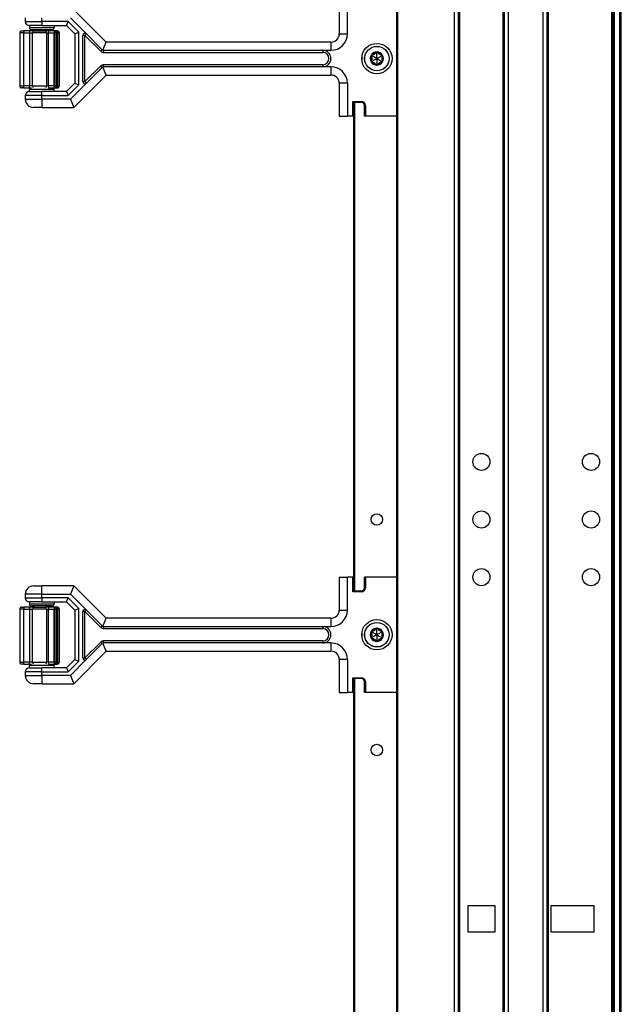
# Model space of a CAD drawing. Units: inches. Extents: x 33 to 71, y 38 to 146.
# Drawn here: x 62 to 71, y 53 to 68 of the extents above; entities that cross this region are included whole.
import ezdxf

# ---------------------------------------------------------------- set-up
doc = ezdxf.new("R2010")
doc.units = ezdxf.units.IN
doc.header["$LTSCALE"] = 8
doc.header["$MEASUREMENT"] = 0

msp = doc.modelspace()

# ---------------------------------------------------------------- linework, layer by layer
for p, q in [((67.399, 37.878), (67.399, 117.503)), ((67.414, 37.878), (67.414, 117.503)), ((68.273, 37.878), (68.273, 117.503)), ((68.333, 37.878), (68.333, 117.503)), ((69.033, 37.878), (69.033, 117.503)), ((69.093, 37.878), (69.093, 117.503)), ((69.623, 37.878), (69.623, 117.503)), ((69.683, 37.878), (69.683, 117.503)), ((69.703, 37.878), (69.703, 117.503)), ((70.663, 37.878), (70.663, 117.503)), ((70.683, 37.878), (70.683, 117.503)), ((70.703, 37.878), (70.703, 117.503)), ((70.788, 37.878), (70.788, 117.503)), ((70.808, 37.878), (70.808, 117.503)), ((68.353, 39.339), (68.353, 116.042)), ((69.013, 39.343), (69.013, 116.038)), ((66.523, 68.066), (66.523, 67.566)), ((66.648, 67.566), (66.648, 68.066)), ((67.397, 68.066), (67.397, 66.316)), ((67.398, 68.066), (67.398, 66.316)), ((62.983, 67.441), (62.491, 67.933)), ((61.755, 67.808), (61.755, 67.753)), ((61.755, 67.753), (62.005, 67.753)), ((62.005, 67.753), (62.005, 67.808)), ((62.005, 67.753), (62.005, 67.691)), ((62.405, 67.753), (62.005, 67.753)), ((62.38, 67.691), (62.405, 67.753)), ((62.567, 67.592), (62.405, 67.753)), ((62.439, 67.808), (62.683, 67.564)), ((61.701, 67.611), (61.732, 67.611)), ((61.732, 67.611), (61.732, 67.58)), ((61.817, 67.611), (61.732, 67.611)), ((62.005, 67.691), (61.817, 67.691)), ((61.817, 67.691), (61.817, 67.66)), ((61.817, 67.66), (62.192, 67.66)), ((61.817, 67.611), (61.817, 67.58)), ((61.887, 67.611), (61.817, 67.611)), ((62.161, 67.628), (61.848, 67.628)), ((61.885, 67.628), (61.885, 67.611)), ((61.887, 67.611), (62.065, 67.611)), ((62.005, 67.691), (62.38, 67.691)), ((62.12, 67.611), (62.065, 67.611)), ((62.203, 67.611), (62.12, 67.611)), ((62.125, 67.628), (62.125, 67.611)), ((62.192, 67.691), (62.192, 67.66)), ((62.234, 67.611), (62.203, 67.611)), ((62.234, 67.58), (62.234, 67.611)), ((62.24, 67.611), (62.234, 67.611)), ((62.24, 67.611), (62.24, 67.58)), ((62.241, 67.611), (62.24, 67.611)), ((62.38, 67.691), (62.505, 67.566)), ((62.505, 67.566), (62.567, 67.592)), ((62.567, 66.79), (62.567, 67.592)), ((61.732, 67.58), (61.67, 67.58)), ((61.67, 67.58), (61.67, 66.777)), ((61.732, 67.58), (61.817, 67.58)), ((61.732, 66.777), (61.732, 67.58)), ((61.817, 67.58), (61.864, 67.58)), ((61.817, 67.58), (61.817, 66.777)), ((62.077, 67.58), (61.864, 67.58)), ((61.864, 66.777), (61.864, 67.58)), ((62.077, 67.58), (62.105, 67.58)), ((62.077, 67.58), (62.077, 66.777)), ((62.105, 67.58), (62.187, 67.58)), ((62.105, 66.777), (62.105, 67.58)), ((62.187, 67.58), (62.203, 67.58)), ((62.187, 67.58), (62.187, 66.777)), ((62.234, 67.58), (62.203, 67.58)), ((62.203, 67.58), (62.203, 66.777)), ((62.234, 67.58), (62.24, 67.58)), ((62.234, 66.777), (62.234, 67.58)), ((62.271, 67.58), (62.24, 67.58)), ((62.24, 67.58), (62.24, 66.777)), ((62.272, 67.58), (62.271, 67.58)), ((62.271, 66.777), (62.271, 67.58)), ((62.272, 66.777), (62.272, 67.58)), ((62.505, 67.566), (62.505, 66.816)), ((62.661, 67.542), (62.63, 67.542)), ((62.63, 66.84), (62.63, 67.542)), ((62.683, 67.564), (62.661, 67.542)), ((62.661, 67.542), (62.9, 67.303)), ((62.661, 66.84), (62.661, 67.542)), ((62.683, 67.564), (62.922, 67.325)), ((62.932, 67.318), (62.983, 67.441)), ((66.398, 67.441), (62.983, 67.441)), ((66.398, 67.441), (66.398, 67.316)), ((66.523, 67.566), (66.648, 67.566)), ((62.922, 67.325), (62.9, 67.303)), ((62.944, 67.316), (62.944, 67.285)), ((62.944, 67.316), (66.273, 67.316)), ((62.944, 67.285), (66.273, 67.285)), ((66.273, 67.316), (66.273, 67.285)), ((66.273, 67.316), (66.398, 67.316)), ((67.095, 67.279), (67.084, 67.284)), ((67.095, 67.279), (67.105, 67.284)), ((66.867, 67.228), (66.867, 67.153)), ((67.018, 67.235), (67.008, 67.228)), ((67.018, 67.147), (67.008, 67.154)), ((67.018, 67.235), (67.019, 67.247)), ((67.018, 67.147), (67.019, 67.135)), ((67.171, 67.235), (67.17, 67.247)), ((67.171, 67.147), (67.17, 67.135)), ((67.171, 67.235), (67.181, 67.228)), ((67.171, 67.147), (67.181, 67.154)), ((62.9, 67.079), (62.661, 66.84)), ((62.922, 67.057), (62.683, 66.818)), ((62.922, 67.057), (62.9, 67.079)), ((62.983, 66.941), (62.932, 67.064)), ((62.944, 67.066), (62.944, 67.097)), ((66.273, 67.097), (62.944, 67.097)), ((66.273, 67.066), (62.944, 67.066)), ((66.273, 67.097), (66.273, 67.066)), ((66.398, 67.066), (66.273, 67.066)), ((66.398, 67.066), (66.398, 66.941)), ((67.095, 67.103), (67.084, 67.098)), ((67.095, 67.103), (67.105, 67.098)), ((62.491, 66.448), (62.983, 66.941)), ((62.63, 66.84), (62.661, 66.84)), ((62.661, 66.84), (62.683, 66.818)), ((62.983, 66.941), (66.398, 66.941)), ((61.67, 66.777), (61.732, 66.777)), ((61.732, 66.746), (61.701, 66.746)), ((61.732, 66.746), (61.732, 66.777)), ((61.817, 66.777), (61.732, 66.777)), ((61.732, 66.746), (61.817, 66.746)), ((61.817, 66.746), (61.817, 66.777)), ((61.864, 66.777), (61.817, 66.777)), ((61.817, 66.746), (61.847, 66.746)), ((62.192, 66.722), (61.817, 66.722)), ((61.817, 66.691), (61.817, 66.722)), ((61.817, 66.691), (62.005, 66.691)), ((61.864, 66.777), (62.077, 66.777)), ((62.38, 66.691), (62.005, 66.691)), ((62.005, 66.628), (62.005, 66.691)), ((62.105, 66.777), (62.077, 66.777)), ((62.187, 66.777), (62.105, 66.777)), ((62.107, 66.746), (62.12, 66.746)), ((62.12, 66.746), (62.203, 66.746)), ((62.203, 66.777), (62.187, 66.777)), ((62.192, 66.691), (62.192, 66.722)), ((62.203, 66.777), (62.234, 66.777)), ((62.203, 66.746), (62.234, 66.746)), ((62.24, 66.777), (62.234, 66.777)), ((62.234, 66.746), (62.234, 66.777)), ((62.234, 66.746), (62.24, 66.746)), ((62.24, 66.777), (62.24, 66.746)), ((62.24, 66.777), (62.271, 66.777)), ((62.24, 66.746), (62.241, 66.746)), ((62.271, 66.777), (62.272, 66.777)), ((62.505, 66.816), (62.38, 66.691)), ((62.38, 66.691), (62.405, 66.628)), ((62.405, 66.628), (62.567, 66.79)), ((62.683, 66.818), (62.439, 66.573)), ((62.505, 66.816), (62.567, 66.79)), ((66.648, 66.816), (66.523, 66.816)), ((66.523, 66.816), (66.523, 66.316)), ((66.648, 66.816), (66.648, 66.316)), ((61.755, 66.628), (61.755, 66.573)), ((62.005, 66.628), (61.755, 66.628)), ((61.755, 66.573), (62.005, 66.573)), ((62.005, 66.573), (62.005, 66.628)), ((62.005, 66.628), (62.405, 66.628)), ((62.005, 66.573), (62.005, 66.448)), ((62.439, 66.573), (62.005, 66.573)), ((62.439, 66.573), (62.491, 66.448)), ((66.743, 66.525), (66.729, 66.539)), ((66.729, 66.316), (66.729, 66.539)), ((66.729, 66.539), (66.861, 66.539)), ((66.861, 66.525), (66.861, 66.539)), ((62.005, 66.448), (61.88, 66.448)), ((62.005, 66.448), (62.491, 66.448)), ((66.743, 66.525), (66.743, 66.316)), ((66.861, 66.525), (66.743, 66.525)), ((66.743, 66.516), (66.746, 66.516)), ((66.746, 59.108), (66.746, 66.525)), ((66.761, 59.108), (66.761, 66.525)), ((66.906, 66.48), (66.92, 66.48)), ((66.906, 66.316), (66.906, 66.48)), ((66.92, 66.48), (66.92, 66.316)), ((66.523, 66.316), (66.648, 66.316)), ((66.729, 66.316), (66.648, 66.316)), ((66.743, 66.316), (66.729, 66.316)), ((66.746, 66.316), (66.743, 66.316)), ((66.92, 66.316), (66.906, 66.316)), ((67.397, 66.316), (66.92, 66.316)), ((67.398, 66.316), (67.397, 66.316)), ((67.399, 66.316), (67.398, 66.316)), ((66.523, 59.316), (66.523, 58.816)), ((66.523, 59.316), (66.648, 59.316)), ((66.648, 58.816), (66.648, 59.316)), ((66.729, 59.316), (66.648, 59.316)), ((66.743, 59.316), (66.729, 59.316)), ((66.729, 59.094), (66.729, 59.316)), ((66.746, 59.316), (66.743, 59.316)), ((66.743, 59.316), (66.743, 59.108)), ((66.92, 59.316), (66.906, 59.316)), ((66.906, 59.153), (66.906, 59.316)), ((67.397, 59.316), (66.92, 59.316)), ((66.92, 59.316), (66.92, 59.153)), ((67.398, 59.316), (67.397, 59.316)), ((67.397, 59.316), (67.397, 57.566)), ((67.399, 59.316), (67.398, 59.316)), ((67.398, 59.316), (67.398, 57.566)), ((62.005, 59.058), (61.755, 59.058)), ((61.755, 59.058), (61.755, 59.003)), ((61.88, 59.183), (62.005, 59.183)), ((62.491, 59.183), (62.005, 59.183)), ((62.005, 59.058), (62.005, 59.183)), ((62.005, 59.058), (62.439, 59.058)), ((62.005, 59.003), (62.005, 59.058)), ((62.491, 59.183), (62.439, 59.058)), ((62.439, 59.058), (62.683, 58.814)), ((62.983, 58.691), (62.491, 59.183)), ((66.743, 59.108), (66.729, 59.094)), ((66.861, 59.094), (66.729, 59.094)), ((66.743, 59.116), (66.746, 59.117)), ((66.743, 59.108), (66.861, 59.108)), ((66.861, 59.108), (66.861, 59.094)), ((66.906, 59.153), (66.92, 59.153)), ((61.755, 59.003), (62.005, 59.003)), ((62.005, 58.941), (61.817, 58.941)), ((61.817, 58.941), (61.817, 58.91)), ((61.817, 58.91), (62.192, 58.91)), ((62.005, 59.003), (62.005, 58.941)), ((62.405, 59.003), (62.005, 59.003)), ((62.005, 58.941), (62.38, 58.941)), ((62.192, 58.941), (62.192, 58.91)), ((62.38, 58.941), (62.405, 59.003)), ((62.38, 58.941), (62.505, 58.816)), ((62.567, 58.842), (62.405, 59.003)), ((61.732, 58.83), (61.67, 58.83)), ((61.67, 58.83), (61.67, 58.027)), ((61.701, 58.861), (61.732, 58.861)), ((61.732, 58.861), (61.732, 58.83)), ((61.817, 58.861), (61.732, 58.861)), ((61.732, 58.83), (61.817, 58.83)), ((61.732, 58.027), (61.732, 58.83)), ((61.817, 58.861), (61.817, 58.83)), ((61.887, 58.861), (61.817, 58.861)), ((61.817, 58.83), (61.864, 58.83)), ((61.817, 58.83), (61.817, 58.027)), ((62.161, 58.878), (61.848, 58.878)), ((62.077, 58.83), (61.864, 58.83)), ((61.864, 58.027), (61.864, 58.83)), ((61.885, 58.878), (61.885, 58.861)), ((61.887, 58.861), (62.065, 58.861)), ((62.12, 58.861), (62.065, 58.861)), ((62.077, 58.83), (62.105, 58.83)), ((62.077, 58.83), (62.077, 58.027)), ((62.105, 58.83), (62.187, 58.83)), ((62.105, 58.027), (62.105, 58.83)), ((62.203, 58.861), (62.12, 58.861)), ((62.125, 58.878), (62.125, 58.861)), ((62.187, 58.83), (62.203, 58.83)), ((62.187, 58.83), (62.187, 58.027)), ((62.234, 58.861), (62.203, 58.861)), ((62.234, 58.83), (62.203, 58.83)), ((62.203, 58.83), (62.203, 58.027)), ((62.234, 58.83), (62.234, 58.861)), ((62.24, 58.861), (62.234, 58.861)), ((62.234, 58.83), (62.24, 58.83)), ((62.234, 58.027), (62.234, 58.83)), ((62.24, 58.861), (62.24, 58.83)), ((62.241, 58.861), (62.24, 58.861)), ((62.271, 58.83), (62.24, 58.83)), ((62.24, 58.83), (62.24, 58.027)), ((62.272, 58.83), (62.271, 58.83)), ((62.271, 58.027), (62.271, 58.83)), ((62.272, 58.027), (62.272, 58.83)), ((62.505, 58.816), (62.567, 58.842)), ((62.505, 58.816), (62.505, 58.066)), ((62.567, 58.04), (62.567, 58.842)), ((62.661, 58.792), (62.63, 58.792)), ((62.63, 58.09), (62.63, 58.792)), ((62.683, 58.814), (62.661, 58.792)), ((62.661, 58.792), (62.9, 58.553)), ((62.661, 58.09), (62.661, 58.792)), ((62.683, 58.814), (62.922, 58.575)), ((66.523, 58.816), (66.648, 58.816)), ((62.932, 58.568), (62.983, 58.691)), ((66.398, 58.691), (62.983, 58.691)), ((66.398, 58.691), (66.398, 58.566)), ((62.922, 58.575), (62.9, 58.553)), ((62.944, 58.566), (62.944, 58.535)), ((62.944, 58.566), (66.273, 58.566)), ((62.944, 58.535), (66.273, 58.535)), ((66.273, 58.566), (66.273, 58.535)), ((66.273, 58.566), (66.398, 58.566)), ((66.867, 58.478), (66.867, 58.403)), ((67.018, 58.485), (67.008, 58.478)), ((67.018, 58.485), (67.019, 58.497)), ((67.095, 58.529), (67.084, 58.534)), ((67.095, 58.529), (67.105, 58.534)), ((67.171, 58.485), (67.17, 58.497)), ((67.171, 58.485), (67.181, 58.478)), ((62.9, 58.329), (62.661, 58.09)), ((62.922, 58.307), (62.9, 58.329)), ((62.983, 58.191), (62.932, 58.314)), ((62.944, 58.316), (62.944, 58.347)), ((66.273, 58.347), (62.944, 58.347)), ((66.273, 58.316), (62.944, 58.316)), ((66.273, 58.347), (66.273, 58.316)), ((66.398, 58.316), (66.273, 58.316)), ((66.398, 58.316), (66.398, 58.191)), ((67.018, 58.397), (67.008, 58.404)), ((67.018, 58.397), (67.019, 58.385)), ((67.095, 58.353), (67.084, 58.348)), ((67.095, 58.353), (67.105, 58.348)), ((67.171, 58.397), (67.17, 58.385)), ((67.171, 58.397), (67.181, 58.404)), ((62.491, 57.698), (62.983, 58.191)), ((62.922, 58.307), (62.683, 58.068)), ((62.983, 58.191), (66.398, 58.191)), ((61.67, 58.027), (61.732, 58.027)), ((61.732, 57.996), (61.732, 58.027)), ((61.817, 58.027), (61.732, 58.027)), ((61.817, 57.996), (61.817, 58.027)), ((61.864, 58.027), (61.817, 58.027)), ((61.864, 58.027), (62.077, 58.027)), ((62.105, 58.027), (62.077, 58.027)), ((62.187, 58.027), (62.105, 58.027)), ((62.203, 58.027), (62.187, 58.027)), ((62.203, 58.027), (62.234, 58.027)), ((62.24, 58.027), (62.234, 58.027)), ((62.234, 57.996), (62.234, 58.027)), ((62.24, 58.027), (62.24, 57.996)), ((62.24, 58.027), (62.271, 58.027)), ((62.271, 58.027), (62.272, 58.027)), ((62.505, 58.066), (62.38, 57.941)), ((62.405, 57.878), (62.567, 58.04)), ((62.683, 58.068), (62.439, 57.823)), ((62.505, 58.066), (62.567, 58.04)), ((62.63, 58.09), (62.661, 58.09)), ((62.661, 58.09), (62.683, 58.068)), ((66.648, 58.066), (66.523, 58.066)), ((66.523, 58.066), (66.523, 57.566)), ((66.648, 58.066), (66.648, 57.566)), ((61.732, 57.996), (61.701, 57.996)), ((61.732, 57.996), (61.817, 57.996)), ((61.755, 57.878), (61.755, 57.823)), ((62.005, 57.878), (61.755, 57.878)), ((61.817, 57.996), (61.847, 57.996)), ((62.192, 57.972), (61.817, 57.972)), ((61.817, 57.941), (61.817, 57.972)), ((61.817, 57.941), (62.005, 57.941)), ((62.38, 57.941), (62.005, 57.941)), ((62.005, 57.878), (62.005, 57.941)), ((62.005, 57.823), (62.005, 57.878)), ((62.005, 57.878), (62.405, 57.878)), ((62.107, 57.996), (62.12, 57.996)), ((62.12, 57.996), (62.203, 57.996)), ((62.192, 57.941), (62.192, 57.972)), ((62.203, 57.996), (62.234, 57.996)), ((62.234, 57.996), (62.24, 57.996)), ((62.24, 57.996), (62.241, 57.996)), ((62.38, 57.941), (62.405, 57.878)), ((61.755, 57.823), (62.005, 57.823)), ((62.005, 57.823), (62.005, 57.698)), ((62.439, 57.823), (62.005, 57.823)), ((62.439, 57.823), (62.491, 57.698)), ((66.743, 57.775), (66.729, 57.789)), ((66.729, 57.566), (66.729, 57.789)), ((66.729, 57.789), (66.861, 57.789)), ((66.743, 57.775), (66.743, 57.566)), ((66.861, 57.775), (66.743, 57.775)), ((66.743, 57.766), (66.746, 57.766)), ((66.746, 48.608), (66.746, 57.775)), ((66.761, 48.608), (66.761, 57.775)), ((66.861, 57.775), (66.861, 57.789)), ((66.906, 57.73), (66.92, 57.73)), ((66.906, 57.566), (66.906, 57.73)), ((66.92, 57.73), (66.92, 57.566)), ((62.005, 57.698), (61.88, 57.698)), ((62.005, 57.698), (62.491, 57.698)), ((66.523, 57.566), (66.648, 57.566)), ((66.729, 57.566), (66.648, 57.566)), ((66.743, 57.566), (66.729, 57.566)), ((66.746, 57.566), (66.743, 57.566)), ((66.92, 57.566), (66.906, 57.566)), ((67.397, 57.566), (66.92, 57.566)), ((67.398, 57.566), (67.397, 57.566)), ((67.399, 57.566), (67.398, 57.566)), ((68.482, 54.33), (68.885, 54.33)), ((68.482, 53.925), (68.482, 54.33)), ((68.885, 54.33), (68.885, 53.925)), ((69.741, 53.925), (69.741, 54.33)), ((69.741, 54.33), (70.391, 54.33)), ((70.391, 54.33), (70.391, 53.925)), ((68.885, 53.925), (68.482, 53.925)), ((70.391, 53.925), (69.741, 53.925))]:
    msp.add_line(p, q)
for centre, radius in [((67.095, 67.191), 0.23), ((67.095, 67.191), 0.186), ((67.095, 67.191), 0.185), ((68.683, 61.066), 0.13), ((70.348, 61.066), 0.13), ((67.095, 60.191), 0.0875), ((68.683, 60.191), 0.13), ((70.348, 60.191), 0.13), ((68.683, 59.316), 0.13), ((70.348, 59.316), 0.13), ((67.095, 58.441), 0.23), ((67.095, 58.441), 0.187), ((67.095, 58.441), 0.185), ((67.095, 56.691), 0.0875)]:
    msp.add_circle(centre, radius)
for centre, radius, start, end in [((61.817, 67.753), 0.0625, 180, 270), ((61.701, 67.58), 0.0313, 90, 180), ((61.848, 67.66), 0.0312, 180, 270), ((62.161, 67.66), 0.0312, 270, 0), ((62.234, 67.58), 0.0313, 90, 180), ((62.24, 67.58), 0.0312, 0, 90), ((62.241, 67.58), 0.0312, 0, 90), ((62.661, 67.542), 0.0312, 45, 180), ((66.398, 67.566), 0.25, 270, 0), ((66.398, 67.566), 0.125, 270, 0), ((62.944, 67.347), 0.0625, 225, 270), ((66.273, 67.191), 0.125, 270, 90), ((66.273, 67.191), 0.0937, 270, 90), ((67.095, 67.191), 0.1, 90, 150), ((67.095, 67.191), 0.095, 96.1106, 143.8894), ((67.095, 67.279), 0.012, 90, 147.4285), ((67.095, 67.191), 0.1, 30.0001, 90), ((67.095, 67.279), 0.012, 32.5715, 90), ((67.095, 67.191), 0.095, 36.1106, 83.8894), ((67.095, 67.191), 0.1, 150, 210), ((67.095, 67.191), 0.095, 156.1106, 203.8894), ((67.018, 67.235), 0.012, 150, 207.4285), ((67.018, 67.147), 0.012, 152.5715, 210), ((67.018, 67.235), 0.012, 92.5715, 150), ((67.095, 67.191), 0.1, 210, 270), ((67.018, 67.147), 0.012, 210, 267.4285), ((67.095, 67.191), 0.095, 216.1106, 263.8894), ((67.095, 67.191), 0.1, 270, 330.0001), ((67.095, 67.191), 0.095, 276.1106, 323.8894), ((67.171, 67.235), 0.012, 30.0012, 87.4285), ((67.171, 67.147), 0.012, 272.5715, 330.0011), ((67.171, 67.235), 0.012, 332.5715, 30.0012), ((67.095, 67.191), 0.1, 330.0001, 30.0001), ((67.095, 67.191), 0.095, 336.1106, 23.8894), ((67.171, 67.147), 0.012, 330.0011, 27.4285), ((62.944, 67.035), 0.0625, 90, 135), ((66.398, 66.816), 0.25, 0, 90), ((67.095, 67.103), 0.012, 212.5715, 270.0002), ((67.095, 67.103), 0.012, 270.0002, 327.4285), ((62.661, 66.84), 0.0312, 180, 315), ((66.398, 66.816), 0.125, 0, 90), ((61.701, 66.777), 0.0312, 180, 270), ((61.817, 66.628), 0.0625, 90, 180), ((61.848, 66.722), 0.0312, 130.5358, 180), ((62.161, 66.722), 0.0312, 0, 49.4642), ((62.234, 66.777), 0.0312, 180, 270), ((62.24, 66.777), 0.0312, 270, 0), ((62.241, 66.777), 0.0312, 270, 0), ((61.88, 66.573), 0.125, 180, 270), ((66.861, 66.48), 0.059, 0, 90), ((66.861, 66.48), 0.045, 0, 90), ((61.88, 59.058), 0.125, 90, 180), ((66.861, 59.153), 0.059, 270, 0), ((66.861, 59.153), 0.045, 270, 0), ((61.817, 59.003), 0.0625, 180, 270), ((61.848, 58.91), 0.0312, 180, 270), ((62.161, 58.91), 0.0312, 270, 0), ((61.701, 58.83), 0.0313, 90, 180), ((62.234, 58.83), 0.0313, 90, 180), ((62.24, 58.83), 0.0312, 0, 90), ((62.241, 58.83), 0.0312, 0, 90), ((62.661, 58.792), 0.0312, 45, 180), ((66.398, 58.816), 0.25, 270, 0), ((66.398, 58.816), 0.125, 270, 0), ((62.944, 58.597), 0.0625, 225, 270), ((66.273, 58.441), 0.125, 270, 90), ((66.273, 58.441), 0.0937, 270, 90), ((67.095, 58.441), 0.1, 150, 210), ((67.095, 58.441), 0.095, 156.1106, 203.8894), ((67.018, 58.485), 0.012, 150, 207.4285), ((67.095, 58.441), 0.1, 90, 150), ((67.018, 58.485), 0.012, 92.5715, 150), ((67.095, 58.441), 0.095, 96.1106, 143.8894), ((67.095, 58.529), 0.012, 90, 147.4285), ((67.095, 58.441), 0.1, 30.0001, 90), ((67.095, 58.529), 0.012, 32.5715, 90), ((67.095, 58.441), 0.095, 36.1106, 83.8894), ((67.171, 58.485), 0.012, 30.0012, 87.4285), ((67.171, 58.485), 0.012, 332.5715, 30.0012), ((67.095, 58.441), 0.1, 330.0001, 30.0001), ((67.095, 58.441), 0.095, 336.1106, 23.8894), ((62.944, 58.285), 0.0625, 90, 135), ((66.398, 58.066), 0.25, 0, 90), ((67.018, 58.397), 0.012, 152.5715, 210), ((67.095, 58.441), 0.1, 210, 270), ((67.018, 58.397), 0.012, 210, 267.4285), ((67.095, 58.441), 0.095, 216.1106, 263.8894), ((67.095, 58.353), 0.012, 212.5715, 270.0002), ((67.095, 58.441), 0.1, 270, 330.0001), ((67.095, 58.353), 0.012, 270.0002, 327.4285), ((67.095, 58.441), 0.095, 276.1106, 323.8894), ((67.171, 58.397), 0.012, 272.5715, 330.0011), ((67.171, 58.397), 0.012, 330.0011, 27.4285), ((66.398, 58.066), 0.125, 0, 90), ((61.701, 58.027), 0.0312, 180, 270), ((62.234, 58.027), 0.0312, 180, 270), ((62.24, 58.027), 0.0312, 270, 0), ((62.241, 58.027), 0.0312, 270, 0), ((62.661, 58.09), 0.0312, 180, 315), ((61.817, 57.878), 0.0625, 90, 180), ((61.848, 57.972), 0.0312, 130.5358, 180), ((62.161, 57.972), 0.0312, 0, 49.4642), ((61.88, 57.823), 0.125, 180, 270), ((66.861, 57.73), 0.059, 0, 90), ((66.861, 57.73), 0.045, 0, 90)]:
    msp.add_arc(centre, radius, start, end)
for centre, major_axis, ratio, start_param, end_param in [((61.887, 67.58), (0, 0.0313), 0.743217, 0, 1.570796), ((62.065, 67.58), (0, 0.0312), 0.383201, 4.712389, 6.283185), ((62.12, 67.58), (0, 0.0312), 0.499749, 0, 1.570796), ((62.203, 67.58), (0, 0.0313), 0.499749, 0, 1.570796), ((62.241, 67.58), (0, 0.0313), 0.5, 6.215184, 6.283185), ((67.096, 67.278), (0.0124, -0.0062), 0.929262, 3.040586, 3.137853), ((67.093, 67.278), (0.0124, 0.0062), 0.929262, 0.003739, 0.101007), ((67.02, 67.236), (0.0117, 0.0077), 0.925745, 3.043326, 3.140224), ((67.02, 67.146), (-0.0117, 0.0077), 0.925745, 0.001369, 0.098267), ((67.018, 67.233), (0.0009, 0.0138), 0.93126, 0.005203, 0.102681), ((67.018, 67.149), (0.0009, -0.0138), 0.93126, 6.180504, 6.277982), ((67.171, 67.233), (0.0009, -0.0139), 0.928255, 3.041396, 3.138558), ((67.171, 67.149), (0.0009, 0.0139), 0.928255, 3.144628, 3.241789), ((67.169, 67.236), (-0.0117, 0.0077), 0.925745, 3.142962, 3.239859), ((67.169, 67.146), (0.0117, 0.0077), 0.925745, 6.184919, 6.281816), ((67.096, 67.104), (0.0124, 0.0062), 0.929262, 3.145332, 3.2426), ((67.093, 67.104), (0.0124, -0.0062), 0.929262, 6.182178, 6.279446), ((61.887, 66.777), (0, -0.0312), 0.743217, 4.712389, 5.820036), ((62.065, 66.777), (0, -0.0312), 0.383201, 0.463149, 1.570796), ((62.12, 66.777), (0, -0.0312), 0.499749, 4.712389, 6.283185), ((62.203, 66.777), (0, -0.0312), 0.499749, 4.712389, 6.283185), ((62.241, 66.777), (0, -0.0313), 0.5, 0, 0.068002), ((61.887, 58.83), (0, 0.0313), 0.743217, 0, 1.570796), ((62.065, 58.83), (0, 0.0312), 0.383201, 4.712389, 6.283185), ((62.12, 58.83), (0, 0.0312), 0.499749, 0, 1.570796), ((62.203, 58.83), (0, 0.0313), 0.499749, 0, 1.570796), ((62.241, 58.83), (0, 0.0313), 0.5, 6.215184, 6.283185), ((67.02, 58.486), (0.0117, 0.0077), 0.925745, 3.043326, 3.140224), ((67.018, 58.483), (0.0009, 0.0138), 0.93126, 0.005203, 0.102681), ((67.096, 58.528), (0.0124, -0.0062), 0.929262, 3.040586, 3.137853), ((67.093, 58.528), (0.0124, 0.0062), 0.929262, 0.003739, 0.101007), ((67.171, 58.483), (0.0009, -0.0139), 0.928255, 3.041396, 3.138558), ((67.169, 58.486), (-0.0117, 0.0077), 0.925745, 3.142962, 3.239859), ((67.02, 58.396), (-0.0117, 0.0077), 0.925745, 0.001369, 0.098267), ((67.018, 58.399), (0.0009, -0.0138), 0.93126, 6.180504, 6.277982), ((67.096, 58.354), (0.0124, 0.0062), 0.929262, 3.145332, 3.2426), ((67.093, 58.354), (0.0124, -0.0062), 0.929262, 6.182178, 6.279446), ((67.171, 58.399), (0.0009, 0.0139), 0.928255, 3.144628, 3.241789), ((67.169, 58.396), (0.0117, 0.0077), 0.925745, 6.184919, 6.281816), ((61.887, 58.027), (0, -0.0312), 0.743217, 4.712389, 5.820036), ((62.065, 58.027), (0, -0.0312), 0.383201, 0.463149, 1.570796), ((62.12, 58.027), (0, -0.0312), 0.499749, 4.712389, 6.283185), ((62.203, 58.027), (0, -0.0312), 0.499749, 4.712389, 6.283185), ((62.241, 58.027), (0, -0.0312), 0.5, 0, 0.068002)]:
    msp.add_ellipse(centre, major_axis=major_axis, ratio=ratio, start_param=start_param, end_param=end_param)
for points in [[(62.922, 67.325), (62.925, 67.322), (62.928, 67.32), (62.932, 67.318)], [(62.932, 67.318), (62.936, 67.317), (62.94, 67.316), (62.944, 67.316)], [(62.932, 67.064), (62.928, 67.062), (62.925, 67.06), (62.922, 67.057)], [(62.944, 67.066), (62.94, 67.066), (62.936, 67.065), (62.932, 67.064)], [(62.922, 58.575), (62.925, 58.572), (62.928, 58.57), (62.932, 58.568)], [(62.932, 58.568), (62.936, 58.567), (62.94, 58.566), (62.944, 58.566)], [(62.932, 58.314), (62.928, 58.312), (62.925, 58.31), (62.922, 58.307)], [(62.944, 58.316), (62.94, 58.316), (62.936, 58.315), (62.932, 58.314)]]:
    msp.add_open_spline(points, degree=3)
for points, knots in [([(67.084, 67.284), (67.083, 67.283), (67.082, 67.281), (67.079, 67.275), (67.075, 67.271), (67.067, 67.262), (67.062, 67.259), (67.052, 67.253), (67.047, 67.251), (67.035, 67.248), (67.03, 67.247), (67.023, 67.247), (67.021, 67.247), (67.019, 67.247)], [0.0912188, 0.0912188, 0.0912188, 0.0912188, 0.1060082, 0.1060082, 0.1489603, 0.1489603, 0.1919124, 0.1919124, 0.2348644, 0.2348644, 0.2778165, 0.2778165, 0.2926059, 0.2926059, 0.2926059, 0.2926059]), ([(67.17, 67.247), (67.168, 67.247), (67.166, 67.247), (67.16, 67.247), (67.154, 67.248), (67.143, 67.251), (67.137, 67.253), (67.127, 67.259), (67.122, 67.262), (67.114, 67.271), (67.111, 67.275), (67.107, 67.281), (67.106, 67.283), (67.105, 67.284)], [0.0912188, 0.0912188, 0.0912188, 0.0912188, 0.1060082, 0.1060082, 0.1489603, 0.1489603, 0.1919124, 0.1919124, 0.2348644, 0.2348644, 0.2778165, 0.2778165, 0.2926059, 0.2926059, 0.2926059, 0.2926059]), ([(67.008, 67.228), (67.009, 67.227), (67.01, 67.225), (67.014, 67.219), (67.016, 67.214), (67.019, 67.203), (67.02, 67.197), (67.02, 67.185), (67.019, 67.179), (67.016, 67.168), (67.014, 67.163), (67.01, 67.157), (67.009, 67.155), (67.008, 67.154)], [0.0912188, 0.0912188, 0.0912188, 0.0912188, 0.1060082, 0.1060082, 0.1489603, 0.1489603, 0.1919124, 0.1919124, 0.2348644, 0.2348644, 0.2778165, 0.2778165, 0.2926059, 0.2926059, 0.2926059, 0.2926059]), ([(67.095, 67.191), (67.091, 67.193), (67.087, 67.195), (67.068, 67.206), (67.053, 67.215), (67.031, 67.228), (67.025, 67.231), (67.018, 67.235)], [-2.9218923, -2.9218923, -2.9218923, -2.9218923, -2.883243, -2.883243, -2.7230628, -2.7230628, -2.6591258, -2.6591258, -2.6591258, -2.6591258]), ([(67.095, 67.191), (67.091, 67.189), (67.087, 67.187), (67.068, 67.176), (67.053, 67.167), (67.031, 67.154), (67.025, 67.151), (67.018, 67.147)], [-2.9214416, -2.9214416, -2.9214416, -2.9214416, -2.8827387, -2.8827387, -2.7225866, -2.7225866, -2.6586774, -2.6586774, -2.6586774, -2.6586774]), ([(67.019, 67.135), (67.021, 67.135), (67.023, 67.135), (67.03, 67.135), (67.035, 67.134), (67.047, 67.131), (67.052, 67.129), (67.062, 67.123), (67.067, 67.12), (67.075, 67.111), (67.079, 67.107), (67.082, 67.101), (67.083, 67.099), (67.084, 67.098)], [0.0912188, 0.0912188, 0.0912188, 0.0912188, 0.1060082, 0.1060082, 0.1489603, 0.1489603, 0.1919124, 0.1919124, 0.2348644, 0.2348644, 0.2778165, 0.2778165, 0.2926059, 0.2926059, 0.2926059, 0.2926059]), ([(67.095, 67.191), (67.095, 67.195), (67.095, 67.199), (67.095, 67.221), (67.095, 67.239), (67.095, 67.264), (67.095, 67.271), (67.095, 67.279)], [-2.9218923, -2.9218923, -2.9218923, -2.9218923, -2.883243, -2.883243, -2.7230628, -2.7230628, -2.6591258, -2.6591258, -2.6591258, -2.6591258]), ([(67.095, 67.191), (67.098, 67.193), (67.102, 67.195), (67.121, 67.206), (67.136, 67.215), (67.158, 67.228), (67.164, 67.231), (67.171, 67.235)], [-2.9218923, -2.9218923, -2.9218923, -2.9218923, -2.883243, -2.883243, -2.7230628, -2.7230628, -2.6591258, -2.6591258, -2.6591258, -2.6591258]), ([(67.095, 67.191), (67.098, 67.189), (67.102, 67.187), (67.121, 67.176), (67.136, 67.167), (67.158, 67.154), (67.164, 67.151), (67.171, 67.147)], [-2.9218923, -2.9218923, -2.9218923, -2.9218923, -2.883243, -2.883243, -2.7230628, -2.7230628, -2.6591258, -2.6591258, -2.6591258, -2.6591258]), ([(67.095, 67.191), (67.095, 67.187), (67.095, 67.183), (67.095, 67.161), (67.095, 67.143), (67.095, 67.118), (67.095, 67.111), (67.095, 67.103)], [-2.9218923, -2.9218923, -2.9218923, -2.9218923, -2.883243, -2.883243, -2.7230628, -2.7230628, -2.6591258, -2.6591258, -2.6591258, -2.6591258]), ([(67.105, 67.098), (67.106, 67.099), (67.107, 67.101), (67.111, 67.107), (67.114, 67.111), (67.122, 67.12), (67.127, 67.123), (67.137, 67.129), (67.143, 67.131), (67.154, 67.134), (67.16, 67.135), (67.166, 67.135), (67.168, 67.135), (67.17, 67.135)], [0.0912188, 0.0912188, 0.0912188, 0.0912188, 0.1060082, 0.1060082, 0.1489603, 0.1489603, 0.1919124, 0.1919124, 0.2348644, 0.2348644, 0.2778165, 0.2778165, 0.2926059, 0.2926059, 0.2926059, 0.2926059]), ([(67.181, 67.228), (67.18, 67.227), (67.179, 67.225), (67.176, 67.219), (67.173, 67.214), (67.17, 67.203), (67.17, 67.197), (67.17, 67.185), (67.17, 67.179), (67.173, 67.168), (67.176, 67.163), (67.179, 67.157), (67.18, 67.155), (67.181, 67.154)], [-0.2926059, -0.2926059, -0.2926059, -0.2926059, -0.2778165, -0.2778165, -0.2348644, -0.2348644, -0.1919124, -0.1919124, -0.1489603, -0.1489603, -0.1060082, -0.1060082, -0.0912188, -0.0912188, -0.0912188, -0.0912188]), ([(67.008, 58.478), (67.009, 58.477), (67.01, 58.475), (67.014, 58.469), (67.016, 58.464), (67.019, 58.453), (67.02, 58.447), (67.02, 58.435), (67.019, 58.429), (67.016, 58.418), (67.014, 58.413), (67.01, 58.407), (67.009, 58.405), (67.008, 58.404)], [0.0912188, 0.0912188, 0.0912188, 0.0912188, 0.1060082, 0.1060082, 0.1489603, 0.1489603, 0.1919124, 0.1919124, 0.2348644, 0.2348644, 0.2778165, 0.2778165, 0.2926059, 0.2926059, 0.2926059, 0.2926059]), ([(67.095, 58.441), (67.091, 58.443), (67.087, 58.445), (67.068, 58.456), (67.053, 58.465), (67.031, 58.478), (67.025, 58.481), (67.018, 58.485)], [-2.9218923, -2.9218923, -2.9218923, -2.9218923, -2.883243, -2.883243, -2.7230628, -2.7230628, -2.6591258, -2.6591258, -2.6591258, -2.6591258]), ([(67.084, 58.534), (67.083, 58.533), (67.082, 58.531), (67.079, 58.525), (67.075, 58.521), (67.067, 58.512), (67.062, 58.509), (67.052, 58.503), (67.047, 58.501), (67.035, 58.498), (67.03, 58.497), (67.023, 58.497), (67.021, 58.497), (67.019, 58.497)], [0.0912188, 0.0912188, 0.0912188, 0.0912188, 0.1060082, 0.1060082, 0.1489603, 0.1489603, 0.1919124, 0.1919124, 0.2348644, 0.2348644, 0.2778165, 0.2778165, 0.2926059, 0.2926059, 0.2926059, 0.2926059]), ([(67.095, 58.441), (67.095, 58.445), (67.095, 58.449), (67.095, 58.471), (67.095, 58.489), (67.095, 58.514), (67.095, 58.521), (67.095, 58.529)], [-2.9218923, -2.9218923, -2.9218923, -2.9218923, -2.883243, -2.883243, -2.7230628, -2.7230628, -2.6591258, -2.6591258, -2.6591258, -2.6591258]), ([(67.095, 58.441), (67.098, 58.443), (67.102, 58.445), (67.121, 58.456), (67.136, 58.465), (67.158, 58.478), (67.164, 58.481), (67.171, 58.485)], [-2.9218923, -2.9218923, -2.9218923, -2.9218923, -2.883243, -2.883243, -2.7230628, -2.7230628, -2.6591258, -2.6591258, -2.6591258, -2.6591258]), ([(67.17, 58.497), (67.168, 58.497), (67.166, 58.497), (67.16, 58.497), (67.154, 58.498), (67.143, 58.501), (67.137, 58.503), (67.127, 58.509), (67.122, 58.512), (67.114, 58.521), (67.111, 58.525), (67.107, 58.531), (67.106, 58.533), (67.105, 58.534)], [0.0912188, 0.0912188, 0.0912188, 0.0912188, 0.1060082, 0.1060082, 0.1489603, 0.1489603, 0.1919124, 0.1919124, 0.2348644, 0.2348644, 0.2778165, 0.2778165, 0.2926059, 0.2926059, 0.2926059, 0.2926059]), ([(67.181, 58.478), (67.18, 58.477), (67.179, 58.475), (67.176, 58.469), (67.173, 58.464), (67.17, 58.453), (67.17, 58.447), (67.17, 58.435), (67.17, 58.429), (67.173, 58.418), (67.176, 58.413), (67.179, 58.407), (67.18, 58.405), (67.181, 58.404)], [-0.2926059, -0.2926059, -0.2926059, -0.2926059, -0.2778165, -0.2778165, -0.2348644, -0.2348644, -0.1919124, -0.1919124, -0.1489603, -0.1489603, -0.1060082, -0.1060082, -0.0912188, -0.0912188, -0.0912188, -0.0912188]), ([(67.095, 58.441), (67.091, 58.439), (67.087, 58.437), (67.068, 58.426), (67.053, 58.417), (67.031, 58.404), (67.025, 58.401), (67.018, 58.397)], [-2.9214416, -2.9214416, -2.9214416, -2.9214416, -2.8827387, -2.8827387, -2.7225866, -2.7225866, -2.6586774, -2.6586774, -2.6586774, -2.6586774]), ([(67.019, 58.385), (67.021, 58.385), (67.023, 58.385), (67.03, 58.385), (67.035, 58.384), (67.047, 58.381), (67.052, 58.379), (67.062, 58.373), (67.067, 58.37), (67.075, 58.361), (67.079, 58.357), (67.082, 58.351), (67.083, 58.349), (67.084, 58.348)], [0.0912188, 0.0912188, 0.0912188, 0.0912188, 0.1060082, 0.1060082, 0.1489603, 0.1489603, 0.1919124, 0.1919124, 0.2348644, 0.2348644, 0.2778165, 0.2778165, 0.2926059, 0.2926059, 0.2926059, 0.2926059]), ([(67.095, 58.441), (67.098, 58.439), (67.102, 58.437), (67.121, 58.426), (67.136, 58.417), (67.158, 58.404), (67.164, 58.401), (67.171, 58.397)], [-2.9218923, -2.9218923, -2.9218923, -2.9218923, -2.883243, -2.883243, -2.7230628, -2.7230628, -2.6591258, -2.6591258, -2.6591258, -2.6591258]), ([(67.095, 58.441), (67.095, 58.437), (67.095, 58.433), (67.095, 58.411), (67.095, 58.393), (67.095, 58.368), (67.095, 58.361), (67.095, 58.353)], [-2.9218923, -2.9218923, -2.9218923, -2.9218923, -2.883243, -2.883243, -2.7230628, -2.7230628, -2.6591258, -2.6591258, -2.6591258, -2.6591258]), ([(67.105, 58.348), (67.106, 58.349), (67.107, 58.351), (67.111, 58.357), (67.114, 58.361), (67.122, 58.37), (67.127, 58.373), (67.137, 58.379), (67.143, 58.381), (67.154, 58.384), (67.16, 58.385), (67.166, 58.385), (67.168, 58.385), (67.17, 58.385)], [0.0912188, 0.0912188, 0.0912188, 0.0912188, 0.1060082, 0.1060082, 0.1489603, 0.1489603, 0.1919124, 0.1919124, 0.2348644, 0.2348644, 0.2778165, 0.2778165, 0.2926059, 0.2926059, 0.2926059, 0.2926059])]:
    msp.add_open_spline(points, degree=3, knots=knots)

doc.saveas('drawing.dxf')
